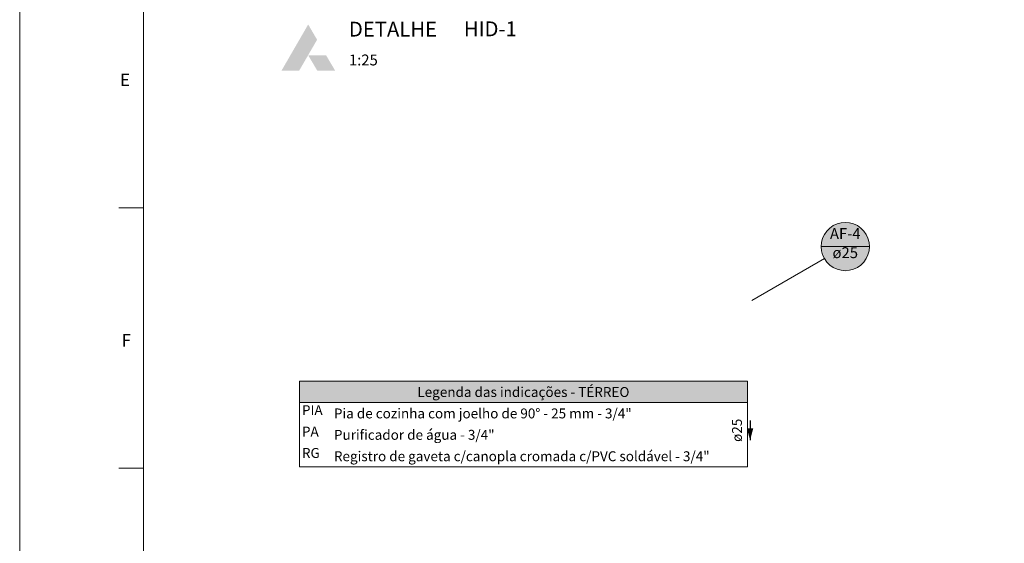
# Model space of a CAD drawing. Units: millimetres. Extents: x 2962 to 3082, y 640 to 1271.
# Drawn here: x 2962 to 2982, y 1055 to 1066 of the extents above; entities that cross this region are included whole.
import ezdxf

# ---------------------------------------------------------------- set-up
doc = ezdxf.new("R2010")
doc.units = ezdxf.units.MM
doc.linetypes.add('NULL', pattern=[0])
for name, color, linetype, lineweight in [('AF-Indicação coluna', 5, 'Continuous', 13), ('AF-Sentido conduto', 9, 'Continuous', 30), ('AF-Textos conduto', 7, 'Continuous', 9), ('DI-Hachuras Tabelas', 251, 'Continuous', 0), ('DI-Tabelas', 7, 'Continuous', 13), ('Hachuras', 9, 'Continuous', 0), ('TEXTO', 7, 'Continuous', 20), ('Textos', 7, 'Continuous', 9)]:
    doc.layers.add(name, color=color, linetype=linetype, lineweight=lineweight)
doc.styles.add('Arial', font='arial.ttf')
doc.styles.add('ArialBlack', font='txt')
doc.styles.add('ROMANS', font='ROMANS')

msp = doc.modelspace()

# ---------------------------------------------------------------- hatches: boundary and pattern name
at = {"layer": 'AF-Indicação coluna', "linetype": 'Continuous'}
msp.add_hatch(color=151, dxfattribs=at).paths.add_polyline_path([(2979.5859, 1061.4141), (2979.5785, 1061.4986), (2979.5565, 1061.5806), (2979.5206, 1061.6576), (2979.4719, 1061.7271), (2979.4119, 1061.7871), (2979.3424, 1061.8358), (2979.2654, 1061.8717), (2979.1834, 1061.8937), (2979.0989, 1061.9011), (2979.0143, 1061.8937), (2978.9323, 1061.8717), (2978.8554, 1061.8358), (2978.7858, 1061.7871), (2978.7258, 1061.7271), (2978.6771, 1061.6576), (2978.6412, 1061.5806), (2978.6192, 1061.4986), (2978.6118, 1061.4141), (2978.6192, 1061.3295), (2978.6412, 1061.2475), (2978.6771, 1061.1706), (2978.7258, 1061.101), (2978.7858, 1061.041), (2978.8554, 1060.9923), (2978.9323, 1060.9564), (2979.0143, 1060.9344), (2979.0989, 1060.927), (2979.1834, 1060.9344), (2979.2654, 1060.9564), (2979.3424, 1060.9923), (2979.4119, 1061.041), (2979.4719, 1061.101), (2979.5206, 1061.1706), (2979.5565, 1061.2475), (2979.5785, 1061.3295), (2979.5859, 1061.4141)])
at = {"layer": 'AF-Sentido conduto', "linetype": 'Continuous'}
msp.add_hatch(color=140, dxfattribs=at).paths.add_polyline_path([(2977.179, 1057.5056), (2977.2437, 1057.7471), (2977.1143, 1057.7471)])
at = {"layer": 'DI-Hachuras Tabelas', "linetype": 'Continuous'}
msp.add_hatch(color=253, dxfattribs=at).paths.add_polyline_path([(2968.0881, 1058.6975), (2977.1234, 1058.6975), (2977.1234, 1058.2655), (2968.0881, 1058.2655)])
at = {"layer": 'Hachuras', "linetype": 'Continuous'}
for color, points in [(112, [(2968.2635, 1065.2757), (2968.4442, 1065.5873), (2968.2647, 1065.8953), (2967.7264, 1064.9641), (2968.0828, 1064.9641)]), (7, [(2968.8075, 1064.966), (2968.6241, 1065.2757), (2968.2635, 1065.2757), (2968.4464, 1064.966)])]:
    msp.add_hatch(color=color, dxfattribs=at).paths.add_polyline_path(points)

# ---------------------------------------------------------------- linework, layer by layer
at = {"layer": 'AF-Indicação coluna'}
for p, q in [((2978.6118, 1061.4141), (2979.5859, 1061.4141)), ((2978.6771, 1061.1706), (2977.2136, 1060.3256))]:
    msp.add_line(p, q, dxfattribs=at)
msp.add_lwpolyline([(2979.5859, 1061.4141), (2979.5785, 1061.4986), (2979.5565, 1061.5806), (2979.5206, 1061.6576), (2979.4719, 1061.7271), (2979.4119, 1061.7871), (2979.3424, 1061.8358), (2979.2654, 1061.8717), (2979.1834, 1061.8937), (2979.0989, 1061.9011), (2979.0143, 1061.8937), (2978.9323, 1061.8717), (2978.8554, 1061.8358), (2978.7858, 1061.7871), (2978.7258, 1061.7271), (2978.6771, 1061.6576), (2978.6412, 1061.5806), (2978.6192, 1061.4986), (2978.6118, 1061.4141), (2978.6192, 1061.3295), (2978.6412, 1061.2475), (2978.6771, 1061.1706), (2978.7258, 1061.101), (2978.7858, 1061.041), (2978.8554, 1060.9923), (2978.9323, 1060.9564), (2979.0143, 1060.9344), (2979.0989, 1060.927), (2979.1834, 1060.9344), (2979.2654, 1060.9564), (2979.3424, 1060.9923), (2979.4119, 1061.041), (2979.4719, 1061.101), (2979.5206, 1061.1706), (2979.5565, 1061.2475), (2979.5785, 1061.3295), (2979.5859, 1061.4141), (2979.5859, 1061.4141)], dxfattribs=at)
at = {"layer": 'AF-Sentido conduto'}
msp.add_lwpolyline([(2977.179, 1057.9056), (2977.179, 1057.5056)], dxfattribs=at)
at = {"layer": 'DI-Hachuras Tabelas'}
msp.add_lwpolyline([(2968.0881, 1058.6975), (2977.1234, 1058.6975), (2977.1234, 1058.2655), (2968.0881, 1058.2655), (2968.0881, 1058.6975)], dxfattribs=at)
at = {"layer": 'DI-Tabelas'}
for p, q in [((2968.0881, 1058.2655), (2968.0881, 1058.6975)), ((2968.0881, 1058.6975), (2977.1234, 1058.6975)), ((2977.1234, 1058.6975), (2977.1234, 1058.2655)), ((2977.1234, 1058.2655), (2968.0881, 1058.2655)), ((2968.0881, 1057.8335), (2968.0881, 1058.2655)), ((2977.1234, 1058.2655), (2977.1234, 1057.8335)), ((2968.0881, 1057.4015), (2968.0881, 1057.8335)), ((2977.1234, 1057.8335), (2977.1234, 1057.4015)), ((2968.0881, 1056.9695), (2968.0881, 1057.4015)), ((2977.1234, 1057.4015), (2977.1234, 1056.9695)), ((2968.7336, 1056.9695), (2968.0881, 1056.9695)), ((2977.1234, 1056.9695), (2968.7336, 1056.9695))]:
    msp.add_line(p, q, dxfattribs=at)
at = {"layer": 'TEXTO', "color": 2, "lineweight": 5}
for p, q in [((2964.9449, 1062.1957), (2964.4449, 1062.1957)), ((2964.9449, 1056.9395), (2964.4449, 1056.9395))]:
    msp.add_line(p, q, dxfattribs=at)
msp.add_lwpolyline([(2962.4449, 1004.377), (3081.2449, 1004.377), (3081.2449, 1088.477), (2962.4449, 1088.477)], close=True, dxfattribs=at)
msp.add_lwpolyline([(2964.9449, 1087.477), (3080.2449, 1087.477), (3080.2449, 1005.377), (2964.9449, 1005.377), (2964.9449, 1087.477)], dxfattribs=at)

# ---------------------------------------------------------------- texts
at = {"layer": 'AF-Indicação coluna', "linetype": 'NULL', "char_height": 0.22, "attachment_point": 8, "line_spacing_factor": 0.6, "style": 'Arial'}
for s, insert, width in [('AF-4', (2979.0989, 1061.4967), 1.332073), ('ø25', (2979.0989, 1061.1115), 1.059085)]:
    msp.add_mtext(s, dxfattribs=dict(at, insert=insert, width=width))
at = {"layer": 'AF-Textos conduto', "linetype": 'NULL', "insert": (2977.0765, 1057.7056), "char_height": 0.2, "width": 0.962805, "attachment_point": 8, "rotation": 90.00021, "line_spacing_factor": 0.6, "style": 'Arial'}
msp.add_mtext('ø25', dxfattribs=at)
at = {"layer": 'DI-Tabelas', "linetype": 'NULL', "char_height": 0.2, "line_spacing_factor": 0.6, "style": 'Arial'}
for s, insert, width, attachment_point in [('Legenda das indicações - TÉRREO', (2972.6058, 1058.3155), 8.851829, 8), ('PIA', (2968.1381, 1057.9495), 0.900915, 7), ('Pia de cozinha com joelho de 90%%d - 25 mm - 3/4"', (2968.7836, 1057.8835), 11.954573, 7), ('PA', (2968.1381, 1057.5175), 0.745732, 7), ('Purificador de água - 3/4"', (2968.7836, 1057.4515), 6.316159, 7), ('RG', (2968.1381, 1057.0855), 0.838415, 7), ('Registro de gaveta c/canopla cromada c/PVC soldável - 3/4"', (2968.7836, 1057.0195), 14.981402, 7)]:
    msp.add_mtext(s, dxfattribs=dict(at, insert=insert, width=width, attachment_point=attachment_point))
at = {"layer": 'TEXTO', "color": 2, "lineweight": 5, "char_height": 0.25, "width": 0.404762, "attachment_point": 8, "line_spacing_factor": 0.798, "style": 'ROMANS'}
for s, insert in [('E', (2964.5712, 1064.5739)), ('F', (2964.5948, 1059.3177))]:
    msp.add_mtext(s, dxfattribs=dict(at, insert=insert))
at = {"layer": 'Textos', "linetype": 'NULL', "attachment_point": 7, "line_spacing_factor": 0.6}
for s, insert, char_height, width, style in [('DETALHE', (2969.0859, 1065.5576), 0.3, 4.380751, 'ArialBlack'), ('HID-1', (2971.4043, 1065.5633), 0.3, 2.516651, 'ArialBlack'), ('1:25', (2969.0859, 1065.0002), 0.22, 1.195915, 'Arial')]:
    msp.add_mtext(s, dxfattribs=dict(at, insert=insert, char_height=char_height, width=width, style=style))

doc.saveas('drawing.dxf')
